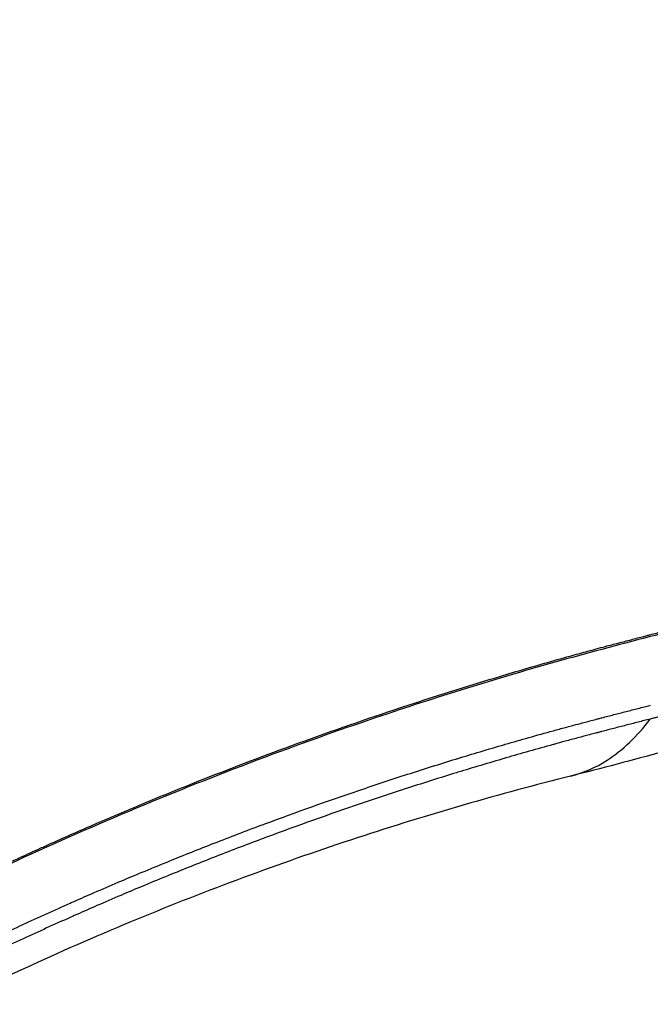
# Model space of a CAD drawing. Units: millimetres. Extents: x 0 to 29700, y 0 to 21000.
# Drawn here: x 19253 to 19472, y 4141 to 4481 of the extents above; entities that cross this region are included whole.
import ezdxf

# ---------------------------------------------------------------- set-up
doc = ezdxf.new("R2010")
doc.units = ezdxf.units.MM
doc.header["$LTSCALE"] = 15
doc.layers.add('P001', color=131, linetype='Continuous')

msp = doc.modelspace()

# ---------------------------------------------------------------- linework, layer by layer
at = {"layer": 'P001'}
for points, knots in [([(17925.21, 3676.4), (17916.66, 3679.37), (17908.7, 3683.52), (17893.52, 3693.51), (17886.46, 3699.17), (17872.27, 3713.35), (17865.67, 3721.81), (17855.56, 3738.87), (17851.52, 3747.64), (17844.33, 3767.86), (17841.48, 3779.63), (17838.42, 3803.89), (17838.21, 3816.46), (17840.78, 3841.08), (17843.47, 3853.22), (17851.65, 3876.23), (17857, 3887.18), (17870.1, 3907.68), (17877.88, 3917.35), (17895.39, 3934.94), (17905.15, 3942.96), (17926.44, 3957.17), (17938.11, 3963.4), (17962.53, 3973.46), (17975.4, 3977.34), (18001.78, 3982.55), (18015.53, 3983.5), (18041.26, 3984.52), (18053.67, 3984.99), (18103.28, 3986.81), (18140.14, 3989.06), (18204.23, 3998.75), (18231.52, 4004.14), (18284.73, 4017.59), (18311, 4025.66), (18358.92, 4043.3), (18381.03, 4052.66), (18424.71, 4073.76), (18446.34, 4085.56), (18487.95, 4111.03), (18508.01, 4124.67), (18546.75, 4153.78), (18565.49, 4169.28), (18601.65, 4202.03), (18619.95, 4218.38), (18661.82, 4253.06), (18685.42, 4271.38), (18716.06, 4293.83), (18722.63, 4298.57), (18738.66, 4309.96), (18748.16, 4316.55), (18776.85, 4335.97), (18796.3, 4348.46), (18845.96, 4378.7), (18876.57, 4395.84), (18938.33, 4427.56), (18969.5, 4442.21), (19032.21, 4469.13), (19063.8, 4481.44), (19126.9, 4503.7), (19158.47, 4513.72), (19220.84, 4531.34), (19251.68, 4539.02), (19311.31, 4551.77), (19340.06, 4556.73), (19391.98, 4569.59), (19415.42, 4576.41), (19463.76, 4592.68), (19488.78, 4602.16), (19536.18, 4622.61), (19558.7, 4633.45), (19601.64, 4656.37), (19622.18, 4668.37), (19662.36, 4693.89), (19682.05, 4707.45), (19720.58, 4736.28), (19739.44, 4751.6), (19777.97, 4785.46), (19797.51, 4804.22), (19836.09, 4844.59), (19855.98, 4865.51), (19901.55, 4908.39), (19927.17, 4930.47), (19979.15, 4971.56), (20005.51, 4990.69), (20059.87, 5026.83), (20087.94, 5043.84), (20145.08, 5075.26), (20174.2, 5089.72), (20233.13, 5115.97), (20262.93, 5127.98), (20322.34, 5148.31), (20352.17, 5156.28), (20406.48, 5166.91), (20430.91, 5170.32), (20480.12, 5174.49), (20504.96, 5174.81), (20555.67, 5174.8), (20581.59, 5174.81), (20607.51, 5174.81)], [0.000097, 0.000097, 0.000097, 0.000097, 4.152822, 4.152822, 8.699138, 8.699138, 12.914497, 12.914497, 16.773607, 16.773607, 21.385668, 21.385668, 25.97851, 25.97851, 30.402877, 30.402877, 34.62893, 34.62893, 38.78387, 38.78387, 42.895958, 42.895958, 47.08033, 47.08033, 51.276397, 51.276397, 55.535216, 55.535216, 59.532456, 59.532456, 71.535161, 71.535161, 80.402415, 80.402415, 88.956779, 88.956779, 96.411677, 96.411677, 103.952956, 103.952956, 111.293279, 111.293279, 118.597591, 118.597591, 125.953703, 125.953703, 134.908125, 134.908125, 137.35296, 137.35296, 140.818012, 140.818012, 147.748942, 147.748942, 158.271103, 158.271103, 168.626406, 168.626406, 178.870537, 178.870537, 188.959623, 188.959623, 198.78216, 198.78216, 208.031523, 208.031523, 215.770898, 215.770898, 224.033263, 224.033263, 231.60907, 231.60907, 238.744812, 238.744812, 245.897197, 245.897197, 253.192131, 253.192131, 261.338938, 261.338938, 270.016156, 270.016156, 280.166431, 280.166431, 289.944175, 289.944175, 299.790691, 299.790691, 309.534584, 309.534584, 319.154883, 319.154883, 328.374222, 328.374222, 335.755306, 335.755306, 343.191917, 343.191917, 350.968571, 350.968571, 350.968571, 350.968571]), ([(19840.08, 4391.87), (19813.96, 4374.93), (19787.2, 4358.91), (19732.65, 4328.88), (19704.81, 4314.84), (19648.91, 4289.11), (19620.82, 4277.36), (19564.58, 4256.07), (19536.4, 4246.48), (19486.78, 4231.41), (19465.35, 4225.49), (19443.95, 4220.13)], [0, 0, 0, 0, 9.340756, 9.340756, 18.695808, 18.695808, 27.883347, 27.883347, 36.952089, 36.952089, 43.818346, 43.818346, 43.818346, 43.818346]), ([(19487.48, 4272.42), (19465.64, 4266.85), (19443.95, 4261.23), (19394.11, 4246.44), (19366.02, 4237.04), (19310.23, 4216.15), (19282.49, 4204.64), (19227.76, 4179.57), (19200.71, 4165.99), (19147.5, 4136.8), (19121.29, 4121.16), (19069.91, 4087.84), (19044.7, 4070.14), (18997.75, 4034.45), (18975.89, 4016.58), (18954.64, 3998.02)], [0, 0, 0, 0, 7.18303, 7.18303, 16.461339, 16.461339, 25.728155, 25.728155, 34.95972, 34.95972, 44.194733, 44.194733, 53.468262, 53.468262, 61.943663, 61.943663, 61.943663, 61.943663]), ([(19471.51, 4268.99), (19472.25, 4269.17), (19472.99, 4269.36), (19473.73, 4269.55), (19475.21, 4269.93), (19476.69, 4270.31), (19478.17, 4270.69)], [0.97061687, 0.97061687, 0.97061687, 0.97061687, 0.9745492, 0.9745492, 0.9745492, 0.98241405, 0.98241405, 0.98241405, 0.98241405]), ([(19455.98, 4264.94), (19457.46, 4265.33), (19458.93, 4265.72), (19460.41, 4266.11), (19461.89, 4266.5), (19463.37, 4266.89), (19464.85, 4267.27)], [0.94309133, 0.94309133, 0.94309133, 0.94309133, 0.9509557, 0.9509557, 0.9509557, 0.95882015, 0.95882015, 0.95882015, 0.95882015]), ([(19464.85, 4267.27), (19465.59, 4267.47), (19466.33, 4267.66), (19467.07, 4267.85), (19467.81, 4268.04), (19468.55, 4268.23), (19469.29, 4268.42)], [0.958820151, 0.958820151, 0.958820151, 0.958820151, 0.962752391, 0.962752391, 0.962752391, 0.96668463, 0.96668463, 0.96668463, 0.96668463]), ([(19279.93, 4203.74), (19285.74, 4206.25), (19291.56, 4208.72), (19297.39, 4211.13), (19303.22, 4213.55), (19309.05, 4215.92), (19314.89, 4218.23), (19325.76, 4222.55), (19336.64, 4226.7), (19347.54, 4230.68), (19348.36, 4230.98), (19349.18, 4231.28), (19349.99, 4231.58), (19361.71, 4235.84), (19373.45, 4239.91), (19385.21, 4243.79), (19391.09, 4245.74), (19396.98, 4247.64), (19402.87, 4249.49), (19407.79, 4251.03), (19412.71, 4252.55), (19417.63, 4254.03), (19418.61, 4254.33), (19419.58, 4254.62), (19420.55, 4254.91), (19423.5, 4255.79), (19426.45, 4256.66), (19429.4, 4257.52), (19432.35, 4258.37), (19435.3, 4259.22), (19438.25, 4260.06), (19441.2, 4260.89), (19444.16, 4261.72), (19447.11, 4262.53), (19449.02, 4263.05), (19450.92, 4263.57), (19452.83, 4264.09), (19453.88, 4264.37), (19454.93, 4264.65), (19455.98, 4264.94)], [0.6285962, 0.6285962, 0.6285962, 0.6285962, 0.6600389, 0.6600389, 0.6600389, 0.6914834, 0.6914834, 0.6914834, 0.75, 0.75, 0.75, 0.7543767, 0.7543767, 0.7543767, 0.8172756, 0.8172756, 0.8172756, 0.8487272, 0.8487272, 0.8487272, 0.875, 0.875, 0.875, 0.8801803, 0.8801803, 0.8801803, 0.8959075, 0.8959075, 0.8959075, 0.911635, 0.911635, 0.911635, 0.927363, 0.927363, 0.927363, 0.9375, 0.9375, 0.9375, 0.9430913, 0.9430913, 0.9430913, 0.9430913]), ([(19443.95, 4220.13), (19448.36, 4221.23), (19452.59, 4223.08), (19456.6, 4225.65), (19461.96, 4229.1), (19466.94, 4233.85), (19471.48, 4239.85)], [-0.7815868, -0.7815868, -0.7815868, -0.7815868, -0.76272561, -0.76272561, -0.76272561, -0.73748302, -0.73748302, -0.73748302, -0.73748302]), ([(19453.71, 4240.02), (19453.88, 4240.06), (19454.06, 4240.11), (19454.23, 4240.16), (19454.4, 4240.2), (19454.58, 4240.25), (19454.75, 4240.29)], [0.966795986, 0.966795986, 0.966795986, 0.966795986, 0.967775439, 0.967775439, 0.967775439, 0.96875, 0.96875, 0.96875, 0.96875]), ([(19469.37, 4239.31), (19468.67, 4239.13), (19467.96, 4238.95), (19467.26, 4238.77), (19465.86, 4238.41), (19464.46, 4238.06), (19463.06, 4237.7), (19461.66, 4237.33), (19460.26, 4236.97), (19458.87, 4236.61)], [0.00392846, 0.00392846, 0.00392846, 0.00392846, 0.00785891, 0.00785891, 0.00785891, 0.01572388, 0.01572388, 0.01572388, 0.02359118, 0.02359118, 0.02359118, 0.02359118]), ([(19474.39, 4240.59), (19473.9, 4240.47), (19473.42, 4240.34), (19472.93, 4240.22), (19472.45, 4240.1), (19471.96, 4239.97), (19471.48, 4239.85)], [0.9921875, 0.9921875, 0.9921875, 0.9921875, 0.99609375, 0.99609375, 0.99609375, 1, 1, 1, 1]), ([(19421.36, 4231.12), (19424.08, 4231.9), (19426.8, 4232.68), (19429.52, 4233.45), (19432.32, 4234.25), (19435.13, 4235.03), (19437.93, 4235.8)], [0.90625, 0.90625, 0.90625, 0.90625, 0.92152214, 0.92152214, 0.92152214, 0.93726828, 0.93726828, 0.93726828, 0.93726828]), ([(19438.05, 4235.83), (19439.42, 4236.21), (19440.78, 4236.58), (19442.14, 4236.95), (19443.54, 4237.33), (19444.94, 4237.7), (19446.34, 4238.08)], [0.9375, 0.9375, 0.9375, 0.9375, 0.94514143, 0.94514143, 0.94514143, 0.95301455, 0.95301455, 0.95301455, 0.95301455]), ([(19458.87, 4236.61), (19458.17, 4236.43), (19457.47, 4236.25), (19456.77, 4236.07), (19456.11, 4235.9), (19455.45, 4235.73), (19454.79, 4235.56)], [0.023591184, 0.023591184, 0.023591184, 0.023591184, 0.027524538, 0.027524538, 0.027524538, 0.03125, 0.03125, 0.03125, 0.03125]), ([(19446.32, 4233.32), (19444.92, 4232.95), (19443.53, 4232.57), (19442.13, 4232.19), (19440.81, 4231.84), (19439.49, 4231.47), (19438.17, 4231.11)], [0.04718498, 0.04718498, 0.04718498, 0.04718498, 0.05504878, 0.05504878, 0.05504878, 0.0625, 0.0625, 0.0625, 0.0625]), ([(19404.69, 4226.14), (19407.36, 4226.96), (19410.03, 4227.77), (19412.71, 4228.57), (19415.51, 4229.4), (19418.31, 4230.23), (19421.11, 4231.04)], [0.875, 0.875, 0.875, 0.875, 0.89003047, 0.89003047, 0.89003047, 0.90577621, 0.90577621, 0.90577621, 0.90577621]), ([(19437.95, 4231.05), (19435.16, 4230.28), (19432.38, 4229.5), (19429.59, 4228.71), (19426.91, 4227.96), (19424.23, 4227.19), (19421.56, 4226.41)], [0.06291246, 0.06291246, 0.06291246, 0.06291246, 0.07863956, 0.07863956, 0.07863956, 0.09375, 0.09375, 0.09375, 0.09375]), ([(19338.26, 4203.64), (19349.08, 4207.67), (19359.93, 4211.52), (19370.79, 4215.2), (19376.36, 4217.1), (19381.95, 4218.94), (19387.53, 4220.75), (19393.12, 4222.55), (19398.71, 4224.31), (19404.31, 4226.03)], [0.75, 0.75, 0.75, 0.75, 0.8113046, 0.8113046, 0.8113046, 0.8427943, 0.8427943, 0.8427943, 0.8742848, 0.8742848, 0.8742848, 0.8742848]), ([(19421.23, 4226.31), (19418.44, 4225.5), (19415.66, 4224.68), (19412.88, 4223.85), (19410.24, 4223.06), (19407.6, 4222.26), (19404.96, 4221.45)], [0.09436616, 0.09436616, 0.09436616, 0.09436616, 0.11009234, 0.11009234, 0.11009234, 0.125, 0.125, 0.125, 0.125]), ([(19443.95, 4220.13), (19419.51, 4214), (19394.84, 4206.89), (19345.5, 4190.71), (19320.78, 4181.62), (19271.8, 4161.54), (19247.48, 4150.53), (19199.37, 4126.58), (19175.52, 4113.6), (19128.44, 4085.67), (19105.16, 4070.67), (19059.39, 4038.68), (19036.87, 4021.63), (19001.42, 3992.59), (18988.05, 3981.1), (18974.97, 3969.31)], [0, 0, 0, 0, 8.379085, 8.379085, 16.727023, 16.727023, 25.004996, 25.004996, 33.293234, 33.293234, 41.659583, 41.659583, 50.142668, 50.142668, 55.429261, 55.429261, 55.429261, 55.429261]), ([(19404.53, 4221.32), (19398.97, 4219.61), (19393.41, 4217.86), (19387.86, 4216.06), (19382.3, 4214.27), (19376.75, 4212.43), (19371.21, 4210.54), (19360.41, 4206.87), (19349.62, 4203.04), (19338.85, 4199.03)], [0.1258182, 0.1258182, 0.1258182, 0.1258182, 0.1572686, 0.1572686, 0.1572686, 0.1887175, 0.1887175, 0.1887175, 0.25, 0.25, 0.25, 0.25]), ([(19262.51, 4196.05), (19267.64, 4198.37), (19272.79, 4200.64), (19277.93, 4202.88), (19278.6, 4203.16), (19279.26, 4203.45), (19279.93, 4203.74)], [0.59715456, 0.59715456, 0.59715456, 0.59715456, 0.625, 0.625, 0.625, 0.62859621, 0.62859621, 0.62859621, 0.62859621]), ([(19304.1, 4190.34), (19304.47, 4190.49), (19304.85, 4190.65), (19305.23, 4190.8), (19310.39, 4192.89), (19315.55, 4194.95), (19320.72, 4196.96), (19326.27, 4199.13), (19331.82, 4201.24), (19337.38, 4203.31)], [0.68535629, 0.68535629, 0.68535629, 0.68535629, 0.6875, 0.6875, 0.6875, 0.71684157, 0.71684157, 0.71684157, 0.74832828, 0.74832828, 0.74832828, 0.74832828]), ([(19338, 4198.71), (19332.48, 4196.65), (19326.96, 4194.54), (19321.45, 4192.39), (19316.28, 4190.37), (19311.13, 4188.32), (19305.97, 4186.22), (19305.62, 4186.08), (19305.27, 4185.94), (19304.92, 4185.8)], [0.25161127, 0.25161127, 0.25161127, 0.25161127, 0.28305637, 0.28305637, 0.28305637, 0.3125, 0.3125, 0.3125, 0.31449968, 0.31449968, 0.31449968, 0.31449968]), ([(19210.73, 4171.31), (19216.43, 4174.19), (19222.15, 4177.03), (19227.88, 4179.83), (19233.03, 4182.34), (19238.19, 4184.81), (19243.37, 4187.25), (19243.96, 4187.52), (19244.55, 4187.8), (19245.14, 4188.08), (19248.03, 4189.43), (19250.92, 4190.77), (19253.81, 4192.1), (19256.08, 4193.14), (19258.35, 4194.18), (19260.62, 4195.2), (19261.25, 4195.49), (19261.88, 4195.77), (19262.51, 4196.05)], [0.50283763, 0.50283763, 0.50283763, 0.50283763, 0.53427551, 0.53427551, 0.53427551, 0.5625, 0.5625, 0.5625, 0.56571438, 0.56571438, 0.56571438, 0.58143418, 0.58143418, 0.58143418, 0.59375, 0.59375, 0.59375, 0.59715456, 0.59715456, 0.59715456, 0.59715456]), ([(19288.76, 4183.97), (19291.1, 4184.96), (19293.45, 4185.95), (19295.8, 4186.92), (19298.56, 4188.07), (19301.33, 4189.21), (19304.1, 4190.34)], [0.65625, 0.65625, 0.65625, 0.65625, 0.66961307, 0.66961307, 0.66961307, 0.68535629, 0.68535629, 0.68535629, 0.68535629]), ([(19272.35, 4176.87), (19274.64, 4177.88), (19276.94, 4178.89), (19279.23, 4179.88), (19281.99, 4181.08), (19284.75, 4182.26), (19287.51, 4183.44)], [0.625, 0.625, 0.625, 0.625, 0.6381308, 0.6381308, 0.6381308, 0.6538721, 0.6538721, 0.6538721, 0.6538721]), ([(19288.44, 4178.93), (19285.69, 4177.76), (19282.95, 4176.58), (19280.22, 4175.39), (19277.89, 4174.38), (19275.57, 4173.37), (19273.26, 4172.34)], [0.34594166, 0.34594166, 0.34594166, 0.34594166, 0.3616618, 0.3616618, 0.3616618, 0.375, 0.375, 0.375, 0.375]), ([(19205.78, 4144.96), (19206.38, 4145.27), (19206.99, 4145.58), (19207.59, 4145.89), (19217.74, 4151.13), (19227.94, 4156.21), (19238.2, 4161.14), (19243.64, 4163.75), (19249.08, 4166.31), (19254.55, 4168.83), (19260.01, 4171.35), (19265.49, 4173.83), (19270.98, 4176.26)], [0.4964707, 0.4964707, 0.4964707, 0.4964707, 0.5, 0.5, 0.5, 0.5594272, 0.5594272, 0.5594272, 0.5909076, 0.5909076, 0.5909076, 0.6223891, 0.6223891, 0.6223891, 0.6223891]), ([(19272.02, 4171.79), (19266.56, 4169.37), (19261.11, 4166.9), (19255.68, 4164.39), (19250.25, 4161.89), (19244.83, 4159.33), (19239.43, 4156.74), (19229.17, 4151.81), (19218.96, 4146.72), (19208.81, 4141.47)], [0.3773824, 0.3773824, 0.3773824, 0.3773824, 0.4088217, 0.4088217, 0.4088217, 0.4402601, 0.4402601, 0.4402601, 0.5, 0.5, 0.5, 0.5])]:
    msp.add_open_spline(points, degree=3, knots=knots, dxfattribs=at)
for points in [[(19469.29, 4268.42), (19469.47, 4268.47), (19469.66, 4268.51), (19469.84, 4268.56)], [(19469.84, 4268.56), (19470.03, 4268.61), (19470.21, 4268.66), (19470.4, 4268.7)], [(19470.4, 4268.7), (19470.41, 4268.71), (19470.43, 4268.71), (19470.45, 4268.72)], [(19470.45, 4268.72), (19470.62, 4268.76), (19470.78, 4268.8), (19470.95, 4268.84)], [(19470.95, 4268.84), (19471.14, 4268.89), (19471.32, 4268.94), (19471.51, 4268.99)], [(19458.93, 4241.37), (19460.33, 4241.73), (19461.72, 4242.09), (19463.12, 4242.45)], [(19463.12, 4242.45), (19464.51, 4242.81), (19465.91, 4243.17), (19467.31, 4243.52)], [(19467.31, 4243.52), (19468.01, 4243.7), (19468.71, 4243.88), (19469.41, 4244.06)], [(19469.41, 4244.06), (19470.11, 4244.24), (19470.81, 4244.41), (19471.52, 4244.59)], [(19446.4, 4238.09), (19447.79, 4238.46), (19449.17, 4238.83), (19450.55, 4239.19)], [(19450.55, 4239.19), (19450.56, 4239.2), (19450.57, 4239.2), (19450.58, 4239.2)], [(19450.58, 4239.2), (19451.27, 4239.38), (19451.96, 4239.56), (19452.65, 4239.75)], [(19452.65, 4239.75), (19453, 4239.84), (19453.35, 4239.93), (19453.71, 4240.02)], [(19454.75, 4240.29), (19455.45, 4240.47), (19456.14, 4240.65), (19456.84, 4240.83)], [(19456.84, 4240.83), (19457.54, 4241.01), (19458.23, 4241.19), (19458.93, 4241.37)], [(19471.48, 4239.85), (19470.77, 4239.67), (19470.07, 4239.49), (19469.37, 4239.31)], [(19437.93, 4235.8), (19437.97, 4235.81), (19438.01, 4235.82), (19438.05, 4235.83)], [(19446.34, 4238.08), (19446.36, 4238.08), (19446.38, 4238.09), (19446.4, 4238.09)], [(19453.63, 4235.25), (19453.29, 4235.16), (19452.94, 4235.07), (19452.59, 4234.98)], [(19454.16, 4235.39), (19453.98, 4235.35), (19453.81, 4235.3), (19453.63, 4235.25)], [(19454.68, 4235.53), (19454.5, 4235.48), (19454.33, 4235.44), (19454.16, 4235.39)], [(19454.79, 4235.56), (19454.75, 4235.55), (19454.72, 4235.54), (19454.68, 4235.53)], [(19446.48, 4233.37), (19446.43, 4233.35), (19446.37, 4233.34), (19446.32, 4233.32)], [(19450.5, 4234.43), (19449.16, 4234.08), (19447.82, 4233.72), (19446.48, 4233.37)], [(19450.64, 4234.47), (19450.59, 4234.46), (19450.54, 4234.44), (19450.5, 4234.43)], [(19452.59, 4234.98), (19451.94, 4234.81), (19451.29, 4234.64), (19450.64, 4234.47)], [(19421.11, 4231.04), (19421.19, 4231.07), (19421.28, 4231.09), (19421.36, 4231.12)], [(19438.17, 4231.11), (19438.1, 4231.09), (19438.03, 4231.07), (19437.95, 4231.05)], [(19404.31, 4226.03), (19404.44, 4226.06), (19404.56, 4226.1), (19404.69, 4226.14)], [(19421.56, 4226.41), (19421.45, 4226.38), (19421.34, 4226.35), (19421.23, 4226.31)], [(19404.96, 4221.45), (19404.82, 4221.41), (19404.67, 4221.36), (19404.53, 4221.32)], [(19337.38, 4203.31), (19337.67, 4203.42), (19337.97, 4203.53), (19338.26, 4203.64)], [(19338.85, 4199.03), (19338.57, 4198.92), (19338.29, 4198.82), (19338, 4198.71)], [(19304.92, 4185.8), (19302.17, 4184.67), (19299.42, 4183.54), (19296.68, 4182.4)], [(19287.51, 4183.44), (19287.92, 4183.61), (19288.34, 4183.79), (19288.76, 4183.97)], [(19296.68, 4182.4), (19294.31, 4181.41), (19291.95, 4180.42), (19289.59, 4179.42)], [(19289.59, 4179.42), (19289.2, 4179.25), (19288.82, 4179.09), (19288.44, 4178.93)], [(19270.98, 4176.26), (19271.44, 4176.47), (19271.9, 4176.67), (19272.35, 4176.87)], [(19273.26, 4172.34), (19272.84, 4172.16), (19272.43, 4171.97), (19272.02, 4171.79)]]:
    msp.add_open_spline(points, degree=3, dxfattribs=at)

doc.saveas('drawing.dxf')
